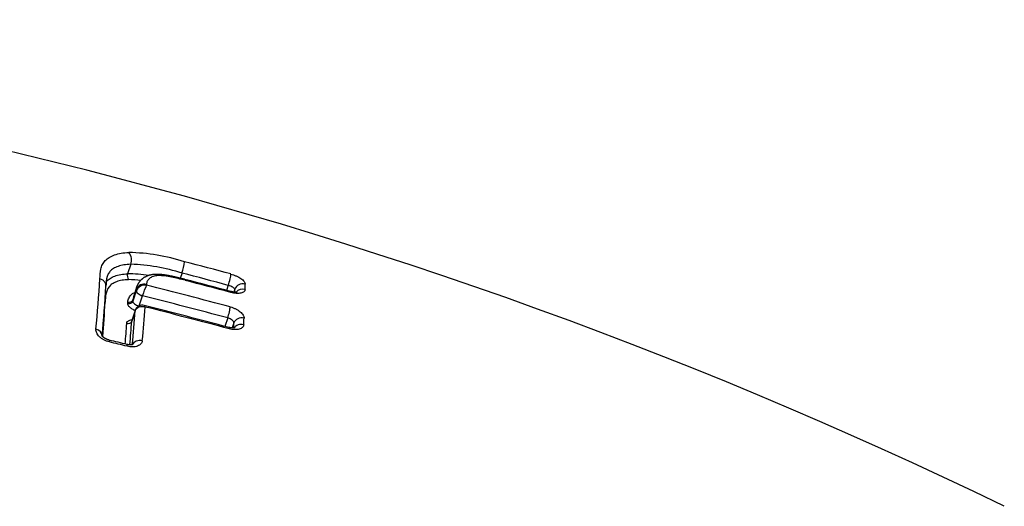
# Model space of a CAD drawing. Units: millimetres. Extents: x -18 to 970, y -35 to 2483.
# Drawn here: x 219 to 231, y 2192 to 2198 of the extents above; entities that cross this region are included whole.
import ezdxf

# ---------------------------------------------------------------- set-up
doc = ezdxf.new("R2010")
doc.units = ezdxf.units.MM
doc.layers.add('Default', color=7, linetype='Continuous')
doc.layers.add('DV1_Default', color=7, linetype='Continuous')

# ---------------------------------------------------------------- blocks, each defined once
blk = doc.blocks.new('SE')
at = {"layer": 'DV1_Default', "color": 7}
for p, q in [((220.226, 2194.851), (220.187, 2194.735)), ((220.85, 2194.744), (220.829, 2194.681)), ((220.293, 2194.528), (220.251, 2194.402)), ((220.294, 2194.546), (220.252, 2194.42)), ((220.3, 2194.58), (220.258, 2194.453)), ((220.293, 2194.529), (220.294, 2194.546)), ((220.293, 2194.529), (220.293, 2194.528)), ((220.417, 2194.605), (220.416, 2194.597)), ((221.414, 2194.595), (221.393, 2194.533)), ((221.493, 2194.548), (221.482, 2194.512)), ((220.252, 2194.42), (220.251, 2194.402)), ((220.326, 2194.344), (220.368, 2194.468)), ((220.368, 2194.47), (220.368, 2194.468)), ((220.189, 2194.373), (220.19, 2194.39)), ((220.279, 2194.285), (220.237, 2194.159)), ((220.28, 2194.29), (220.238, 2194.165)), ((220.279, 2194.286), (220.279, 2194.285)), ((221.407, 2194.198), (221.373, 2194.095)), ((221.482, 2194.137), (221.461, 2194.075))]:
    blk.add_line(p, q, dxfattribs=at)
for centre, radius, start, end in [((205.079, 2138.795), 59.039, 64.09535, 89.64018), ((220.165, 2192.662), 2.333, 72.1545, 89.0702), ((220.09, 2194.903), 0.145, 338.9529, 38.9595), ((220.305, 2194.936), 0.577, 340.6154, 354.7107), ((204.314, 2131.335), 65.672, 74.87923, 75.38928), ((220.163, 2192.608), 2.244, 72.172, 88.3918), ((206.466, 2195.389), 13.401, 354.3033, 356.9401), ((220.369, 2194.588), 0.446, 165.0971, 180.3562), ((220.257, 2194.71), 0.074, 159.6578, 218.1749), ((220.146, 2192.57), 2.166, 82.0702, 88.9149), ((220.146, 2192.55), 2.115, 84.538, 88.5823), ((204.316, 2131.348), 65.517, 74.87254, 75.38293), ((204.658, 2132.167), 64.572, 74.93423, 75.44477), ((204.284, 2130.709), 66.067, 74.94505, 75.44413), ((206.673, 2195.292), 13.268, 354.3224, 356.9491), ((220.398, 2194.485), 0.114, 80.9344, 157.2465), ((220.388, 2194.508), 0.102, 73.4838, 157.7034), ((221.495, 2194.119), 1.18, 156.0981, 162.7056), ((204.206, 2130.116), 66.487, 74.9788, 75.88854), ((215.225, 2194.547), 6.269, 359.6698, 0.0079), ((215.242, 2194.613), 6.376, 359.3744, 359.9762), ((220.205, 2194.439), 0.0508, 253.5635, 337.7122), ((204.202, 2130.101), 66.365, 74.97487, 75.90192), ((207.102, 2195.069), 12.829, 355.0857, 356.9604), ((206.079, 2195.27), 14.234, 354.3607, 356.0332), ((220.365, 2194.263), 0.0898, 75.0022, 161.3915), ((205.872, 2195.351), 14.564, 354.3594, 355.9829), ((204.269, 2130.083), 66.257, 74.99728, 75.91955), ((204.193, 2129.76), 66.574, 75.00007, 75.90908), ((211.133, 2194.752), 10.488, 356.5163, 356.9519), ((206.292, 2195.096), 13.918, 354.9869, 356.0241), ((206.227, 2195.133), 14.044, 354.8364, 356.0237), ((211.204, 2194.683), 10.292, 356.6141, 356.9623), ((207.263, 2141.978), 53.479, 76.0232, 76.2622), ((204.011, 2128.786), 67.045, 76.04348, 76.23414)]:
    blk.add_arc(centre, radius, start, end, dxfattribs=at)
for centre, major_axis, ratio, start_param, end_param in [((221.417, 2194.645), (0.0261, 0.0965), 0.123542, 4.1945, 5.882355), ((220.37, 2194.508), (0.0759, -0.0252), 0.492694, 3.275868, 4.848028), ((220.37, 2194.509), (-0.076, 0.0249), 0.469938, 0.132449, 1.704298), ((221.59, 2194.523), (0.1, 0), 0.906447, 1.276992, 2.86212), ((221.589, 2194.457), (0.1, -0.001), 0.899522, 1.286903, 2.504916), ((221.416, 2194.423), (-0.026, -0.0966), 0.122885, 2.684756, 3.141632), ((220.203, 2194.415), (0.0499, -0.0023), 0.870484, 4.483316, 6.044231), ((220.356, 2194.266), (0.0757, -0.0258), 0.531381, 3.141725, 3.279548), ((220.356, 2194.265), (0.0759, -0.0252), 0.492694, 3.141782, 3.275868), ((221.409, 2194.249), (0.0259, 0.0966), 0.122549, 4.194282, 5.7854), ((221.578, 2194.112), (-0.0999, 0.0053), 0.862544, 4.467283, 6.050863), ((219.776, 2193.983), (-0.0995, 0.0098), 0.799072, 3.230455, 4.535631), ((220.189, 2194.171), (-0.0499, 0.0034), 0.844121, 1.361948, 2.922564), ((221.395, 2193.985), (-0.0259, -0.0966), 0.122314, 2.586127, 3.141633), ((221.573, 2194.034), (-0.0998, 0.0061), 0.853885, 4.473985, 5.840788), ((219.939, 2193.83), (-0.0238, -0.0971), 0.110107, 2.483662, 3.141739), ((220.34, 2193.843), (-0.0995, 0.0098), 0.798811, 4.525894, 6.039147), ((220.156, 2193.777), (-0.0241, -0.097), 0.111991, 2.483815, 3.141691)]:
    blk.add_ellipse(centre, major_axis=major_axis, ratio=ratio, start_param=start_param, end_param=end_param, dxfattribs=at)
for points, knots in [([(219.849, 2194.674), (219.851, 2194.716), (219.853, 2194.756), (219.866, 2194.813), (219.872, 2194.832), (219.889, 2194.866), (219.9, 2194.882), (219.927, 2194.911), (219.943, 2194.924), (219.972, 2194.941), (219.982, 2194.947), (220.004, 2194.957), (220.016, 2194.962), (220.052, 2194.974), (220.079, 2194.981), (220.137, 2194.991), (220.169, 2194.994), (220.203, 2194.995)], [0, 0, 0, 0, 0.25, 0.25, 0.375, 0.375, 0.5, 0.5, 0.625, 0.625, 0.6875, 0.6875, 0.75, 0.75, 0.875, 0.875, 1, 1, 1, 1]), ([(220.226, 2194.851), (220.195, 2194.851), (220.167, 2194.848), (220.116, 2194.84), (220.092, 2194.834), (220.049, 2194.819), (220.03, 2194.81), (219.997, 2194.789), (219.983, 2194.778), (219.961, 2194.752), (219.952, 2194.737), (219.942, 2194.716), (219.94, 2194.71), (219.938, 2194.703)], [0, 0, 0, 0, 0.185407, 0.185407, 0.370814, 0.370814, 0.556221, 0.556221, 0.741628, 0.741628, 0.927036, 0.927036, 1, 1, 1, 1]), ([(219.923, 2194.586), (219.923, 2194.59), (219.923, 2194.595), (219.921, 2194.611), (219.916, 2194.622), (219.903, 2194.642), (219.894, 2194.651), (219.873, 2194.666), (219.861, 2194.671), (219.849, 2194.674)], [0, 0, 0, 0, 0.120665, 0.120665, 0.413777, 0.413777, 0.706888, 0.706888, 1, 1, 1, 1]), ([(220.199, 2194.664), (220.17, 2194.663), (220.144, 2194.66), (220.095, 2194.652), (220.073, 2194.646), (220.032, 2194.631), (220.015, 2194.622), (219.984, 2194.601), (219.971, 2194.59), (219.94, 2194.551), (219.929, 2194.521), (219.917, 2194.457), (219.915, 2194.423), (219.913, 2194.388)], [0, 0, 0, 0, 0.125, 0.125, 0.25, 0.25, 0.375, 0.375, 0.5, 0.5, 0.75, 0.75, 1, 1, 1, 1]), ([(219.926, 2194.636), (219.928, 2194.638), (219.929, 2194.64), (219.943, 2194.656), (219.957, 2194.669), (219.99, 2194.69), (220.009, 2194.7), (220.053, 2194.716), (220.077, 2194.722), (220.129, 2194.731), (220.157, 2194.734), (220.187, 2194.735)], [0, 0, 0, 0, 0.037999, 0.037999, 0.278499, 0.278499, 0.518999, 0.518999, 0.7595, 0.7595, 1, 1, 1, 1]), ([(220.885, 2194.667), (220.881, 2194.668), (220.871, 2194.671), (220.854, 2194.675), (220.835, 2194.68), (220.818, 2194.684), (220.802, 2194.688), (220.786, 2194.692), (220.771, 2194.695), (220.756, 2194.699), (220.742, 2194.702), (220.728, 2194.705), (220.715, 2194.707), (220.702, 2194.71), (220.69, 2194.712), (220.678, 2194.714), (220.666, 2194.716), (220.655, 2194.718), (220.644, 2194.72), (220.633, 2194.722), (220.623, 2194.723), (220.613, 2194.724), (220.603, 2194.725), (220.594, 2194.726), (220.585, 2194.727), (220.576, 2194.727), (220.567, 2194.728), (220.558, 2194.728), (220.55, 2194.729), (220.542, 2194.729), (220.534, 2194.729), (220.526, 2194.728), (220.518, 2194.728), (220.51, 2194.727), (220.503, 2194.727), (220.496, 2194.726), (220.49, 2194.725), (220.485, 2194.724), (220.479, 2194.723), (220.472, 2194.722), (220.466, 2194.721), (220.459, 2194.719), (220.453, 2194.718), (220.447, 2194.716), (220.441, 2194.714), (220.435, 2194.712), (220.429, 2194.71), (220.423, 2194.707), (220.417, 2194.705), (220.411, 2194.702), (220.406, 2194.699), (220.4, 2194.696), (220.394, 2194.693), (220.389, 2194.69), (220.383, 2194.687), (220.378, 2194.683), (220.373, 2194.679), (220.368, 2194.676), (220.363, 2194.672), (220.359, 2194.668), (220.354, 2194.664), (220.35, 2194.659), (220.345, 2194.655), (220.341, 2194.651), (220.337, 2194.646), (220.333, 2194.641), (220.33, 2194.637), (220.326, 2194.632), (220.323, 2194.627), (220.319, 2194.622), (220.316, 2194.617), (220.313, 2194.611), (220.311, 2194.606), (220.308, 2194.601), (220.306, 2194.595), (220.303, 2194.59), (220.301, 2194.585), (220.3, 2194.582), (220.3, 2194.58)], [0, 0, 0, 0, 0.01653, 0.045021, 0.070811, 0.094649, 0.117017, 0.138231, 0.158508, 0.180053, 0.200734, 0.218439, 0.237304, 0.255347, 0.272684, 0.289432, 0.305672, 0.321459, 0.337195, 0.352275, 0.366816, 0.380914, 0.394643, 0.408062, 0.421219, 0.434224, 0.447081, 0.459663, 0.472031, 0.48421, 0.496218, 0.50807, 0.519776, 0.531342, 0.54277, 0.554058, 0.562108, 0.57017, 0.580343, 0.59067, 0.601172, 0.611838, 0.622653, 0.632218, 0.642225, 0.653149, 0.664058, 0.674954, 0.685842, 0.696727, 0.707629, 0.718721, 0.729797, 0.740856, 0.751899, 0.762924, 0.773933, 0.784926, 0.795904, 0.806868, 0.81782, 0.828762, 0.839698, 0.850675, 0.861638, 0.872573, 0.883484, 0.894374, 0.905246, 0.916102, 0.926946, 0.937781, 0.948611, 0.959438, 0.970265, 0.981098, 0.991943, 1, 1, 1, 1]), ([(220.888, 2194.656), (220.832, 2194.67), (220.776, 2194.684), (220.693, 2194.701), (220.665, 2194.706), (220.611, 2194.712), (220.584, 2194.714), (220.548, 2194.713), (220.536, 2194.712), (220.515, 2194.709), (220.505, 2194.706), (220.479, 2194.697), (220.464, 2194.688), (220.441, 2194.669), (220.433, 2194.658), (220.421, 2194.633), (220.417, 2194.62), (220.417, 2194.605)], [0, 0, 0, 0, 0.25, 0.25, 0.375, 0.375, 0.5, 0.5, 0.5625, 0.5625, 0.625, 0.625, 0.75, 0.75, 0.875, 0.875, 1, 1, 1, 1]), ([(221.445, 2194.733), (221.457, 2194.73), (221.468, 2194.726), (221.49, 2194.718), (221.501, 2194.714), (221.522, 2194.704), (221.532, 2194.699), (221.551, 2194.689), (221.56, 2194.683), (221.584, 2194.666), (221.597, 2194.654), (221.614, 2194.631), (221.619, 2194.62), (221.619, 2194.61)], [0, 0, 0, 0, 0.125, 0.125, 0.25, 0.25, 0.375, 0.375, 0.5, 0.5, 0.75, 0.75, 1, 1, 1, 1]), ([(221.493, 2194.548), (221.493, 2194.555), (221.484, 2194.564), (221.462, 2194.576), (221.453, 2194.581), (221.434, 2194.588), (221.424, 2194.592), (221.414, 2194.595)], [0, 0, 0, 0, 0.5, 0.5, 0.75, 0.75, 1, 1, 1, 1]), ([(221.618, 2194.543), (221.618, 2194.538), (221.617, 2194.533), (221.612, 2194.524), (221.609, 2194.52), (221.6, 2194.512), (221.595, 2194.509), (221.583, 2194.504), (221.575, 2194.501), (221.551, 2194.497), (221.532, 2194.496), (221.49, 2194.498), (221.467, 2194.502), (221.444, 2194.509)], [0, 0, 0, 0, 0.125, 0.125, 0.25, 0.25, 0.375, 0.375, 0.5, 0.5, 0.75, 0.75, 1, 1, 1, 1]), ([(220.19, 2194.39), (220.191, 2194.409), (220.196, 2194.427), (220.208, 2194.451), (220.213, 2194.459), (220.224, 2194.473), (220.231, 2194.48), (220.25, 2194.496), (220.262, 2194.504), (220.277, 2194.511)], [0, 0, 0, 0, 0.369411, 0.369411, 0.554117, 0.554117, 0.738823, 0.738823, 1, 1, 1, 1]), ([(221.521, 2194.513), (221.521, 2194.513), (221.521, 2194.513), (221.521, 2194.513), (221.521, 2194.513), (221.52, 2194.513), (221.52, 2194.513), (221.519, 2194.512), (221.518, 2194.512), (221.517, 2194.512), (221.516, 2194.512), (221.515, 2194.512), (221.513, 2194.512), (221.511, 2194.511), (221.509, 2194.511), (221.507, 2194.511), (221.505, 2194.511), (221.502, 2194.511), (221.5, 2194.511), (221.497, 2194.511), (221.495, 2194.511), (221.491, 2194.511), (221.488, 2194.512), (221.485, 2194.512), (221.481, 2194.512), (221.478, 2194.513), (221.474, 2194.513), (221.471, 2194.514), (221.467, 2194.514), (221.463, 2194.515), (221.459, 2194.516), (221.455, 2194.517), (221.451, 2194.518), (221.447, 2194.519), (221.444, 2194.519), (221.442, 2194.52), (221.442, 2194.52)], [0, 0, 0, 0, 0.010153, 0.037672, 0.065636, 0.094062, 0.122948, 0.146578, 0.169945, 0.19408, 0.221911, 0.250205, 0.279011, 0.308328, 0.338144, 0.368439, 0.399186, 0.43035, 0.45784, 0.485841, 0.519134, 0.552193, 0.585121, 0.618019, 0.650974, 0.684066, 0.71739, 0.751039, 0.784699, 0.818852, 0.85303, 0.887565, 0.922383, 0.957408, 0.992563, 1, 1, 1, 1]), ([(220.279, 2194.287), (220.274, 2194.289), (220.269, 2194.292), (220.257, 2194.297), (220.25, 2194.301), (220.236, 2194.309), (220.23, 2194.314), (220.213, 2194.327), (220.204, 2194.336), (220.192, 2194.355), (220.189, 2194.364), (220.189, 2194.373)], [0, 0, 0, 0, 0.096314, 0.096314, 0.246928, 0.246928, 0.397543, 0.397543, 0.698771, 0.698771, 1, 1, 1, 1]), ([(220.251, 2194.402), (220.25, 2194.392), (220.258, 2194.38), (220.279, 2194.363), (220.288, 2194.358), (220.306, 2194.35), (220.316, 2194.346), (220.326, 2194.344)], [0, 0, 0, 0, 0.5, 0.5, 0.75, 0.75, 1, 1, 1, 1]), ([(220.279, 2194.286), (220.286, 2194.307), (220.304, 2194.324), (220.338, 2194.336), (220.35, 2194.338), (220.375, 2194.338), (220.389, 2194.335), (220.401, 2194.331)], [0, 0, 0, 0, 0.5, 0.5, 0.75, 0.75, 1, 1, 1, 1]), ([(220.389, 2194.35), (220.39, 2194.349), (220.392, 2194.348), (220.396, 2194.344), (220.399, 2194.338), (220.401, 2194.331)], [0, 0, 0, 0, 0.304699, 0.304699, 1, 1, 1, 1]), ([(221.438, 2194.332), (221.449, 2194.329), (221.461, 2194.325), (221.483, 2194.317), (221.494, 2194.312), (221.514, 2194.302), (221.524, 2194.297), (221.543, 2194.285), (221.552, 2194.279), (221.575, 2194.26), (221.587, 2194.246), (221.603, 2194.22), (221.607, 2194.207), (221.607, 2194.195)], [0, 0, 0, 0, 0.125, 0.125, 0.25, 0.25, 0.375, 0.375, 0.5, 0.5, 0.75, 0.75, 1, 1, 1, 1]), ([(220.176, 2194.131), (220.176, 2194.14), (220.18, 2194.148), (220.19, 2194.158), (220.194, 2194.161), (220.204, 2194.166), (220.21, 2194.169), (220.223, 2194.172), (220.232, 2194.174), (220.241, 2194.174)], [0, 0, 0, 0, 0.377787, 0.377787, 0.56668, 0.56668, 0.755574, 0.755574, 1, 1, 1, 1]), ([(221.482, 2194.137), (221.482, 2194.148), (221.474, 2194.161), (221.454, 2194.177), (221.445, 2194.182), (221.427, 2194.191), (221.417, 2194.195), (221.407, 2194.198)], [0, 0, 0, 0, 0.5, 0.5, 0.75, 0.75, 1, 1, 1, 1]), ([(219.965, 2193.905), (219.953, 2193.908), (219.942, 2193.912), (219.92, 2193.92), (219.909, 2193.925), (219.888, 2193.936), (219.878, 2193.942), (219.86, 2193.955), (219.852, 2193.962), (219.829, 2193.983), (219.818, 2193.999), (219.803, 2194.029), (219.8, 2194.045), (219.802, 2194.059)], [0, 0, 0, 0, 0.125, 0.125, 0.25, 0.25, 0.375, 0.375, 0.5, 0.5, 0.75, 0.75, 1, 1, 1, 1]), ([(221.495, 2194.078), (221.495, 2194.078), (221.495, 2194.078), (221.494, 2194.078), (221.494, 2194.077), (221.493, 2194.077), (221.493, 2194.077), (221.492, 2194.077), (221.491, 2194.077), (221.49, 2194.076), (221.489, 2194.076), (221.487, 2194.076), (221.485, 2194.076), (221.484, 2194.075), (221.482, 2194.075), (221.479, 2194.075), (221.477, 2194.075), (221.475, 2194.075), (221.472, 2194.075), (221.47, 2194.075), (221.467, 2194.075), (221.464, 2194.075), (221.46, 2194.075), (221.457, 2194.075), (221.454, 2194.076), (221.45, 2194.076), (221.447, 2194.076), (221.443, 2194.077), (221.44, 2194.078), (221.436, 2194.078), (221.432, 2194.079), (221.428, 2194.08), (221.424, 2194.081), (221.422, 2194.081), (221.421, 2194.082)], [0, 0, 0, 0, 0.027112, 0.057235, 0.087829, 0.118898, 0.150422, 0.175825, 0.20156, 0.230261, 0.259388, 0.288983, 0.319049, 0.349575, 0.38054, 0.411913, 0.443652, 0.471084, 0.498721, 0.532467, 0.565816, 0.598897, 0.631848, 0.664797, 0.69784, 0.731086, 0.764598, 0.79859, 0.83236, 0.866522, 0.90101, 0.935757, 0.970693, 1, 1, 1, 1]), ([(221.602, 2194.115), (221.602, 2194.109), (221.6, 2194.103), (221.595, 2194.092), (221.591, 2194.087), (221.582, 2194.078), (221.576, 2194.074), (221.563, 2194.067), (221.556, 2194.064), (221.531, 2194.057), (221.511, 2194.055), (221.469, 2194.056), (221.446, 2194.059), (221.423, 2194.066)], [0, 0, 0, 0, 0.125, 0.125, 0.25, 0.25, 0.375, 0.375, 0.5, 0.5, 0.75, 0.75, 1, 1, 1, 1]), ([(219.963, 2193.927), (219.962, 2193.927), (219.96, 2193.928), (219.957, 2193.929), (219.953, 2193.93), (219.949, 2193.931), (219.945, 2193.932), (219.942, 2193.934), (219.938, 2193.935), (219.934, 2193.937), (219.931, 2193.938), (219.927, 2193.94), (219.924, 2193.942), (219.92, 2193.943), (219.917, 2193.945), (219.914, 2193.947), (219.911, 2193.949), (219.908, 2193.95), (219.905, 2193.952), (219.902, 2193.954), (219.9, 2193.956), (219.897, 2193.958), (219.895, 2193.96), (219.892, 2193.962), (219.89, 2193.963), (219.888, 2193.965), (219.887, 2193.967), (219.885, 2193.968), (219.884, 2193.97), (219.882, 2193.972), (219.881, 2193.973), (219.88, 2193.975), (219.879, 2193.976), (219.878, 2193.977), (219.877, 2193.978), (219.877, 2193.979), (219.876, 2193.98), (219.876, 2193.98), (219.876, 2193.981), (219.875, 2193.981), (219.875, 2193.981), (219.875, 2193.982), (219.875, 2193.982), (219.875, 2193.982)], [0, 0, 0, 0, 0.017924, 0.043951, 0.070128, 0.096388, 0.122656, 0.14884, 0.174867, 0.200658, 0.226413, 0.252833, 0.279368, 0.30583, 0.332026, 0.3578, 0.383006, 0.407547, 0.43219, 0.458748, 0.4852, 0.511344, 0.537024, 0.562099, 0.586453, 0.609992, 0.632796, 0.658346, 0.683883, 0.70917, 0.734138, 0.758736, 0.782927, 0.806691, 0.830022, 0.853012, 0.874999, 0.898324, 0.92198, 0.946106, 0.970856, 0.996401, 1, 1, 1, 1]), ([(220.251, 2193.874), (220.251, 2193.874), (220.251, 2193.874), (220.251, 2193.874), (220.251, 2193.874), (220.25, 2193.874), (220.25, 2193.874), (220.249, 2193.873), (220.248, 2193.873), (220.247, 2193.873), (220.246, 2193.872), (220.245, 2193.872), (220.244, 2193.871), (220.242, 2193.871), (220.24, 2193.871), (220.238, 2193.87), (220.236, 2193.87), (220.234, 2193.87), (220.232, 2193.869), (220.229, 2193.869), (220.227, 2193.869), (220.224, 2193.869), (220.221, 2193.869), (220.218, 2193.869), (220.215, 2193.869), (220.212, 2193.869), (220.209, 2193.869), (220.205, 2193.869), (220.202, 2193.87), (220.199, 2193.87), (220.195, 2193.871), (220.191, 2193.871), (220.188, 2193.872), (220.184, 2193.873), (220.181, 2193.873), (220.18, 2193.874), (220.18, 2193.874)], [0, 0, 0, 0, 0.001092, 0.031959, 0.063317, 0.095203, 0.127628, 0.16058, 0.194014, 0.219707, 0.244887, 0.275093, 0.305407, 0.335875, 0.366512, 0.397323, 0.428308, 0.45946, 0.490766, 0.517173, 0.544203, 0.577066, 0.609377, 0.641296, 0.672997, 0.704638, 0.736353, 0.768255, 0.799934, 0.832409, 0.864579, 0.897182, 0.930109, 0.963253, 0.9965, 1, 1, 1, 1]), ([(220.366, 2193.92), (220.365, 2193.912), (220.364, 2193.906), (220.358, 2193.893), (220.354, 2193.887), (220.344, 2193.875), (220.338, 2193.87), (220.324, 2193.861), (220.317, 2193.858), (220.3, 2193.851), (220.29, 2193.849), (220.271, 2193.845), (220.26, 2193.844), (220.228, 2193.843), (220.204, 2193.846), (220.181, 2193.852)], [0, 0, 0, 0, 0.125, 0.125, 0.25, 0.25, 0.375, 0.375, 0.5, 0.5, 0.625, 0.625, 0.75, 0.75, 1, 1, 1, 1])]:
    blk.add_open_spline(points, degree=3, knots=knots, dxfattribs=at)
for points in [[(220.888, 2194.656), (220.888, 2194.663), (220.887, 2194.666), (220.885, 2194.667)], [(220.294, 2194.546), (220.294, 2194.558), (220.296, 2194.569), (220.3, 2194.58)], [(220.258, 2194.453), (220.254, 2194.442), (220.252, 2194.431), (220.252, 2194.42)]]:
    blk.add_open_spline(points, degree=3, dxfattribs=at)

msp = doc.modelspace()

# ---------------------------------------------------------------- block references
at = {"layer": 'Default'}
msp.add_blockref('SE', (0, 0), dxfattribs=at)

doc.saveas('drawing.dxf')
